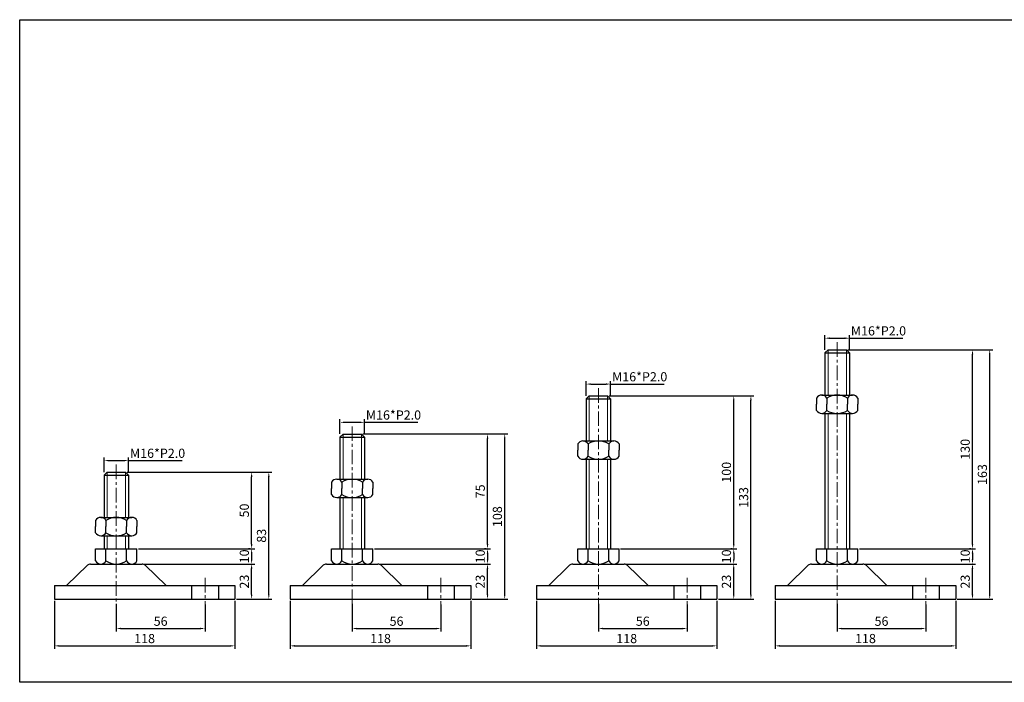
# Model space of a CAD drawing. Units: millimetres. Extents: x 4934 to 6420, y -3667 to -3234.
# Drawn here: x 4934 to 5578, y -3667 to -3234 of the extents above; entities that cross this region are included whole.
import ezdxf

# ---------------------------------------------------------------- set-up
doc = ezdxf.new("R2010")
doc.units = ezdxf.units.MM
doc.header["$LTSCALE"] = 0.5
doc.header["$PDMODE"] = 3
doc.linetypes.add('CENTERX2', pattern=[101.6, 63.5, -12.7, 12.7, -12.7])
for name, color, linetype, lineweight in [('외형선', 3, 'Continuous', 30), ('중심선', 1, 'CENTERX2', 15), ('치수선', 1, 'Continuous', 15)]:
    doc.layers.add(name, color=color, linetype=linetype, lineweight=lineweight)
doc.styles.get("Standard").update_dxf_attribs({"font": 'isocp.shx', "bigfont": 'whgtxt.shx'})
doc.dimstyles.new('김형준', dxfattribs={"dimtxt": 6, "dimasz": 3, "dimexe": 2, "dimexo": 1, "dimgap": 1, "dimtad": 1, "dimdsep": 46, "dimtxsty": 'Standard', "dimcen": 0, "dimclrd": 1, "dimclre": 1, "dimclrt": 2, "dimadec": 0, "dimazin": 0, "dimtfac": 1, "dimtmove": 0, "dimatfit": 3, "dimfxl": 0, "dimarcsym": 0})

# ---------------------------------------------------------------- blocks, each defined once
blk = doc.blocks.new('*D79')
at = {"layer": 'Defpoints', "color": 0}
for p in [(5476.75, -3442.49), (5460.75, -3451.12), (5476.75, -3451.12)]:
    blk.add_point(p, dxfattribs=at)
at = {"layer": '치수선', "color": 1, "lineweight": -2}
for p, q in [((5460.75, -3450.12), (5460.75, -3440.49)), ((5463.75, -3442.49), (5473.75, -3442.49)), ((5476.75, -3450.12), (5476.75, -3440.49)), ((5476.75, -3442.49), (5511.75, -3442.49))]:
    blk.add_line(p, q, dxfattribs=at)
at = {"layer": '치수선', "color": 1}
for points in [[(5463.75, -3441.99), (5463.75, -3442.99), (5460.75, -3442.49)], [(5473.75, -3441.99), (5473.75, -3442.99), (5476.75, -3442.49)]]:
    blk.add_solid(points, dxfattribs=at)
at = {"layer": '치수선', "color": 2, "insert": (5495.75, -3438.49), "char_height": 6, "attachment_point": 5}
blk.add_mtext('M16*P2.0', dxfattribs=at)
blk = doc.blocks.new('*D179')
at = {"layer": 'Defpoints', "color": 0}
for p in [(5485.57, -3590.12), (5557.24, -3590.12), (5546.25, -3613.12)]:
    blk.add_point(p, dxfattribs=at)
at = {"layer": '치수선', "color": 1, "lineweight": -2}
for p, q in [((5486.57, -3590.12), (5559.24, -3590.12)), ((5557.24, -3610.12), (5557.24, -3593.12)), ((5547.25, -3613.12), (5559.24, -3613.12))]:
    blk.add_line(p, q, dxfattribs=at)
at = {"layer": '치수선', "color": 1}
for points in [[(5556.74, -3593.12), (5557.74, -3593.12), (5557.24, -3590.12)], [(5556.74, -3610.12), (5557.74, -3610.12), (5557.24, -3613.12)]]:
    blk.add_solid(points, dxfattribs=at)
at = {"layer": '치수선', "color": 2, "insert": (5553.24, -3601.62), "char_height": 6, "attachment_point": 5, "rotation": 90}
blk.add_mtext('23', dxfattribs=at)
blk = doc.blocks.new('*D180')
at = {"layer": 'Defpoints', "color": 0}
for p in [(5482.25, -3580.12), (5485.57, -3590.12), (5557.24, -3590.12)]:
    blk.add_point(p, dxfattribs=at)
at = {"layer": '치수선', "color": 1, "lineweight": -2}
for p, q in [((5483.25, -3580.12), (5559.24, -3580.12)), ((5557.24, -3583.12), (5557.24, -3587.12)), ((5486.57, -3590.12), (5559.24, -3590.12))]:
    blk.add_line(p, q, dxfattribs=at)
at = {"layer": '치수선', "color": 1}
for points in [[(5556.74, -3583.12), (5557.74, -3583.12), (5557.24, -3580.12)], [(5556.74, -3587.12), (5557.74, -3587.12), (5557.24, -3590.12)]]:
    blk.add_solid(points, dxfattribs=at)
at = {"layer": '치수선', "color": 2, "insert": (5553.24, -3585.12), "char_height": 6, "attachment_point": 5, "rotation": 90}
blk.add_mtext('10', dxfattribs=at)
blk = doc.blocks.new('*D181')
at = {"layer": 'Defpoints', "color": 0}
for p in [(5474.75, -3450.12), (5557.24, -3450.12), (5557.24, -3580.12)]:
    blk.add_point(p, dxfattribs=at)
at = {"layer": '치수선', "color": 1, "lineweight": -2}
for p, q in [((5475.75, -3450.12), (5559.24, -3450.12)), ((5557.24, -3577.12), (5557.24, -3453.12)), ((5556.24, -3580.12), (5555.24, -3580.12))]:
    blk.add_line(p, q, dxfattribs=at)
at = {"layer": '치수선', "color": 1}
for points in [[(5556.74, -3453.12), (5557.74, -3453.12), (5557.24, -3450.12)], [(5556.74, -3577.12), (5557.74, -3577.12), (5557.24, -3580.12)]]:
    blk.add_solid(points, dxfattribs=at)
at = {"layer": '치수선', "color": 2, "insert": (5553.24, -3515.12), "char_height": 6, "attachment_point": 5, "rotation": 90}
blk.add_mtext('130', dxfattribs=at)
blk = doc.blocks.new('*D80')
at = {"layer": 'Defpoints', "color": 0}
for p in [(5474.75, -3450.12), (5568.47, -3450.12), (5546.25, -3613.12)]:
    blk.add_point(p, dxfattribs=at)
at = {"layer": '치수선', "color": 1, "lineweight": -2}
for p, q in [((5475.75, -3450.12), (5570.47, -3450.12)), ((5568.47, -3610.12), (5568.47, -3453.12)), ((5547.25, -3613.12), (5570.47, -3613.12))]:
    blk.add_line(p, q, dxfattribs=at)
at = {"layer": '치수선', "color": 1}
for points in [[(5567.97, -3453.12), (5568.97, -3453.12), (5568.47, -3450.12)], [(5567.97, -3610.12), (5568.97, -3610.12), (5568.47, -3613.12)]]:
    blk.add_solid(points, dxfattribs=at)
at = {"layer": '치수선', "color": 2, "insert": (5564.47, -3531.62), "char_height": 6, "attachment_point": 5, "rotation": 90}
blk.add_mtext('163', dxfattribs=at)
blk = doc.blocks.new('*D81')
at = {"layer": 'Defpoints', "color": 0}
for p in [(5320.61, -3472.49), (5304.61, -3481.12), (5320.61, -3481.12)]:
    blk.add_point(p, dxfattribs=at)
at = {"layer": '치수선', "color": 1, "lineweight": -2}
for p, q in [((5304.61, -3480.12), (5304.61, -3470.49)), ((5307.61, -3472.49), (5317.61, -3472.49)), ((5320.61, -3480.12), (5320.61, -3470.49)), ((5320.61, -3472.49), (5355.62, -3472.49))]:
    blk.add_line(p, q, dxfattribs=at)
at = {"layer": '치수선', "color": 1}
for points in [[(5307.61, -3471.99), (5307.61, -3472.99), (5304.61, -3472.49)], [(5317.61, -3471.99), (5317.61, -3472.99), (5320.61, -3472.49)]]:
    blk.add_solid(points, dxfattribs=at)
at = {"layer": '치수선', "color": 2, "insert": (5339.61, -3468.49), "char_height": 6, "attachment_point": 5}
blk.add_mtext('M16*P2.0', dxfattribs=at)
blk = doc.blocks.new('*D182')
at = {"layer": 'Defpoints', "color": 0}
for p in [(5329.43, -3590.12), (5401.11, -3590.12), (5390.11, -3613.12)]:
    blk.add_point(p, dxfattribs=at)
at = {"layer": '치수선', "color": 1, "lineweight": -2}
for p, q in [((5330.43, -3590.12), (5403.11, -3590.12)), ((5401.11, -3610.12), (5401.11, -3593.12)), ((5391.11, -3613.12), (5403.11, -3613.12))]:
    blk.add_line(p, q, dxfattribs=at)
at = {"layer": '치수선', "color": 1}
for points in [[(5400.61, -3593.12), (5401.61, -3593.12), (5401.11, -3590.12)], [(5400.61, -3610.12), (5401.61, -3610.12), (5401.11, -3613.12)]]:
    blk.add_solid(points, dxfattribs=at)
at = {"layer": '치수선', "color": 2, "insert": (5397.11, -3601.62), "char_height": 6, "attachment_point": 5, "rotation": 90}
blk.add_mtext('23', dxfattribs=at)
blk = doc.blocks.new('*D183')
at = {"layer": 'Defpoints', "color": 0}
for p in [(5326.11, -3580.12), (5329.43, -3590.12), (5401.11, -3590.12)]:
    blk.add_point(p, dxfattribs=at)
at = {"layer": '치수선', "color": 1, "lineweight": -2}
for p, q in [((5327.11, -3580.12), (5403.11, -3580.12)), ((5401.11, -3583.12), (5401.11, -3587.12)), ((5330.43, -3590.12), (5403.11, -3590.12))]:
    blk.add_line(p, q, dxfattribs=at)
at = {"layer": '치수선', "color": 1}
for points in [[(5400.61, -3583.12), (5401.61, -3583.12), (5401.11, -3580.12)], [(5400.61, -3587.12), (5401.61, -3587.12), (5401.11, -3590.12)]]:
    blk.add_solid(points, dxfattribs=at)
at = {"layer": '치수선', "color": 2, "insert": (5397.11, -3585.12), "char_height": 6, "attachment_point": 5, "rotation": 90}
blk.add_mtext('10', dxfattribs=at)
blk = doc.blocks.new('*D184')
at = {"layer": 'Defpoints', "color": 0}
for p in [(5318.61, -3480.12), (5401.11, -3480.12), (5401.11, -3580.12)]:
    blk.add_point(p, dxfattribs=at)
at = {"layer": '치수선', "color": 1, "lineweight": -2}
for p, q in [((5319.61, -3480.12), (5403.11, -3480.12)), ((5401.11, -3577.12), (5401.11, -3483.12)), ((5400.11, -3580.12), (5399.11, -3580.12))]:
    blk.add_line(p, q, dxfattribs=at)
at = {"layer": '치수선', "color": 1}
for points in [[(5400.61, -3483.12), (5401.61, -3483.12), (5401.11, -3480.12)], [(5400.61, -3577.12), (5401.61, -3577.12), (5401.11, -3580.12)]]:
    blk.add_solid(points, dxfattribs=at)
at = {"layer": '치수선', "color": 2, "insert": (5397.11, -3530.12), "char_height": 6, "attachment_point": 5, "rotation": 90}
blk.add_mtext('100', dxfattribs=at)
blk = doc.blocks.new('*D82')
at = {"layer": 'Defpoints', "color": 0}
for p in [(5318.61, -3480.12), (5412.33, -3480.12), (5390.11, -3613.12)]:
    blk.add_point(p, dxfattribs=at)
at = {"layer": '치수선', "color": 1, "lineweight": -2}
for p, q in [((5319.61, -3480.12), (5414.33, -3480.12)), ((5412.33, -3610.12), (5412.33, -3483.12)), ((5391.11, -3613.12), (5414.33, -3613.12))]:
    blk.add_line(p, q, dxfattribs=at)
at = {"layer": '치수선', "color": 1}
for points in [[(5411.83, -3483.12), (5412.83, -3483.12), (5412.33, -3480.12)], [(5411.83, -3610.12), (5412.83, -3610.12), (5412.33, -3613.12)]]:
    blk.add_solid(points, dxfattribs=at)
at = {"layer": '치수선', "color": 2, "insert": (5408.33, -3546.62), "char_height": 6, "attachment_point": 5, "rotation": 90}
blk.add_mtext('133', dxfattribs=at)
blk = doc.blocks.new('*D83')
at = {"layer": 'Defpoints', "color": 0}
for p in [(5159.62, -3497.49), (5143.62, -3506.12), (5159.62, -3506.12)]:
    blk.add_point(p, dxfattribs=at)
at = {"layer": '치수선', "color": 1, "lineweight": -2}
for p, q in [((5143.62, -3505.12), (5143.62, -3495.49)), ((5159.62, -3505.12), (5159.62, -3495.49)), ((5146.62, -3497.49), (5156.62, -3497.49)), ((5159.62, -3497.49), (5194.62, -3497.49))]:
    blk.add_line(p, q, dxfattribs=at)
at = {"layer": '치수선', "color": 1}
for points in [[(5146.62, -3496.99), (5146.62, -3497.99), (5143.62, -3497.49)], [(5156.62, -3496.99), (5156.62, -3497.99), (5159.62, -3497.49)]]:
    blk.add_solid(points, dxfattribs=at)
at = {"layer": '치수선', "color": 2, "insert": (5178.62, -3493.49), "char_height": 6, "attachment_point": 5}
blk.add_mtext('M16*P2.0', dxfattribs=at)
blk = doc.blocks.new('*D185')
at = {"layer": 'Defpoints', "color": 0}
for p in [(5168.44, -3590.12), (5240.11, -3590.12), (5229.12, -3613.12)]:
    blk.add_point(p, dxfattribs=at)
at = {"layer": '치수선', "color": 1, "lineweight": -2}
for p, q in [((5169.44, -3590.12), (5242.11, -3590.12)), ((5240.11, -3610.12), (5240.11, -3593.12)), ((5230.12, -3613.12), (5242.11, -3613.12))]:
    blk.add_line(p, q, dxfattribs=at)
at = {"layer": '치수선', "color": 1}
for points in [[(5239.61, -3593.12), (5240.61, -3593.12), (5240.11, -3590.12)], [(5239.61, -3610.12), (5240.61, -3610.12), (5240.11, -3613.12)]]:
    blk.add_solid(points, dxfattribs=at)
at = {"layer": '치수선', "color": 2, "insert": (5236.11, -3601.62), "char_height": 6, "attachment_point": 5, "rotation": 90}
blk.add_mtext('23', dxfattribs=at)
blk = doc.blocks.new('*D186')
at = {"layer": 'Defpoints', "color": 0}
for p in [(5165.12, -3580.12), (5168.44, -3590.12), (5240.11, -3590.12)]:
    blk.add_point(p, dxfattribs=at)
at = {"layer": '치수선', "color": 1, "lineweight": -2}
for p, q in [((5166.12, -3580.12), (5242.11, -3580.12)), ((5240.11, -3583.12), (5240.11, -3587.12)), ((5169.44, -3590.12), (5242.11, -3590.12))]:
    blk.add_line(p, q, dxfattribs=at)
at = {"layer": '치수선', "color": 1}
for points in [[(5239.61, -3583.12), (5240.61, -3583.12), (5240.11, -3580.12)], [(5239.61, -3587.12), (5240.61, -3587.12), (5240.11, -3590.12)]]:
    blk.add_solid(points, dxfattribs=at)
at = {"layer": '치수선', "color": 2, "insert": (5236.11, -3585.12), "char_height": 6, "attachment_point": 5, "rotation": 90}
blk.add_mtext('10', dxfattribs=at)
blk = doc.blocks.new('*D187')
at = {"layer": 'Defpoints', "color": 0}
for p in [(5157.62, -3505.12), (5240.11, -3505.12), (5240.11, -3580.12)]:
    blk.add_point(p, dxfattribs=at)
at = {"layer": '치수선', "color": 1, "lineweight": -2}
for p, q in [((5158.62, -3505.12), (5242.11, -3505.12)), ((5240.11, -3577.12), (5240.11, -3508.12)), ((5239.11, -3580.12), (5238.11, -3580.12))]:
    blk.add_line(p, q, dxfattribs=at)
at = {"layer": '치수선', "color": 1}
for points in [[(5239.61, -3508.12), (5240.61, -3508.12), (5240.11, -3505.12)], [(5239.61, -3577.12), (5240.61, -3577.12), (5240.11, -3580.12)]]:
    blk.add_solid(points, dxfattribs=at)
at = {"layer": '치수선', "color": 2, "insert": (5236.11, -3542.62), "char_height": 6, "attachment_point": 5, "rotation": 90}
blk.add_mtext('75', dxfattribs=at)
blk = doc.blocks.new('*D84')
at = {"layer": 'Defpoints', "color": 0}
for p in [(5157.62, -3505.12), (5251.34, -3505.12), (5229.12, -3613.12)]:
    blk.add_point(p, dxfattribs=at)
at = {"layer": '치수선', "color": 1, "lineweight": -2}
for p, q in [((5158.62, -3505.12), (5253.34, -3505.12)), ((5251.34, -3610.12), (5251.34, -3508.12)), ((5230.12, -3613.12), (5253.34, -3613.12))]:
    blk.add_line(p, q, dxfattribs=at)
at = {"layer": '치수선', "color": 1}
for points in [[(5250.84, -3508.12), (5251.84, -3508.12), (5251.34, -3505.12)], [(5250.84, -3610.12), (5251.84, -3610.12), (5251.34, -3613.12)]]:
    blk.add_solid(points, dxfattribs=at)
at = {"layer": '치수선', "color": 2, "insert": (5247.34, -3559.12), "char_height": 6, "attachment_point": 5, "rotation": 90}
blk.add_mtext('108', dxfattribs=at)
blk = doc.blocks.new('*D85')
at = {"layer": 'Defpoints', "color": 0}
for p in [(5005.36, -3522.49), (4989.36, -3531.12), (5005.36, -3531.12)]:
    blk.add_point(p, dxfattribs=at)
at = {"layer": '치수선', "color": 1, "lineweight": -2}
for p, q in [((4989.36, -3530.12), (4989.36, -3520.49)), ((5005.36, -3530.12), (5005.36, -3520.49)), ((4992.36, -3522.49), (5002.36, -3522.49)), ((5005.36, -3522.49), (5040.36, -3522.49))]:
    blk.add_line(p, q, dxfattribs=at)
at = {"layer": '치수선', "color": 1}
for points in [[(4992.36, -3521.99), (4992.36, -3522.99), (4989.36, -3522.49)], [(5002.36, -3521.99), (5002.36, -3522.99), (5005.36, -3522.49)]]:
    blk.add_solid(points, dxfattribs=at)
at = {"layer": '치수선', "color": 2, "insert": (5024.36, -3518.49), "char_height": 6, "attachment_point": 5}
blk.add_mtext('M16*P2.0', dxfattribs=at)
blk = doc.blocks.new('*D188')
at = {"layer": 'Defpoints', "color": 0}
for p in [(5014.18, -3590.12), (5085.85, -3590.12), (5074.86, -3613.12)]:
    blk.add_point(p, dxfattribs=at)
at = {"layer": '치수선', "color": 1, "lineweight": -2}
for p, q in [((5015.18, -3590.12), (5087.85, -3590.12)), ((5085.85, -3610.12), (5085.85, -3593.12)), ((5075.86, -3613.12), (5087.85, -3613.12))]:
    blk.add_line(p, q, dxfattribs=at)
at = {"layer": '치수선', "color": 1}
for points in [[(5085.35, -3593.12), (5086.35, -3593.12), (5085.85, -3590.12)], [(5085.35, -3610.12), (5086.35, -3610.12), (5085.85, -3613.12)]]:
    blk.add_solid(points, dxfattribs=at)
at = {"layer": '치수선', "color": 2, "insert": (5081.85, -3601.62), "char_height": 6, "attachment_point": 5, "rotation": 90}
blk.add_mtext('23', dxfattribs=at)
blk = doc.blocks.new('*D189')
at = {"layer": 'Defpoints', "color": 0}
for p in [(5010.86, -3580.12), (5014.18, -3590.12), (5085.85, -3590.12)]:
    blk.add_point(p, dxfattribs=at)
at = {"layer": '치수선', "color": 1, "lineweight": -2}
for p, q in [((5011.86, -3580.12), (5087.85, -3580.12)), ((5085.85, -3583.12), (5085.85, -3587.12)), ((5015.18, -3590.12), (5087.85, -3590.12))]:
    blk.add_line(p, q, dxfattribs=at)
at = {"layer": '치수선', "color": 1}
for points in [[(5085.35, -3583.12), (5086.35, -3583.12), (5085.85, -3580.12)], [(5085.35, -3587.12), (5086.35, -3587.12), (5085.85, -3590.12)]]:
    blk.add_solid(points, dxfattribs=at)
at = {"layer": '치수선', "color": 2, "insert": (5081.85, -3585.12), "char_height": 6, "attachment_point": 5, "rotation": 90}
blk.add_mtext('10', dxfattribs=at)
blk = doc.blocks.new('*D190')
at = {"layer": 'Defpoints', "color": 0}
for p in [(5003.36, -3530.12), (5085.85, -3530.12), (5085.85, -3580.12)]:
    blk.add_point(p, dxfattribs=at)
at = {"layer": '치수선', "color": 1, "lineweight": -2}
for p, q in [((5004.36, -3530.12), (5087.85, -3530.12)), ((5085.85, -3577.12), (5085.85, -3533.12)), ((5084.85, -3580.12), (5083.85, -3580.12))]:
    blk.add_line(p, q, dxfattribs=at)
at = {"layer": '치수선', "color": 1}
for points in [[(5085.35, -3533.12), (5086.35, -3533.12), (5085.85, -3530.12)], [(5085.35, -3577.12), (5086.35, -3577.12), (5085.85, -3580.12)]]:
    blk.add_solid(points, dxfattribs=at)
at = {"layer": '치수선', "color": 2, "insert": (5081.85, -3555.12), "char_height": 6, "attachment_point": 5, "rotation": 90}
blk.add_mtext('50', dxfattribs=at)
blk = doc.blocks.new('*D86')
at = {"layer": 'Defpoints', "color": 0}
for p in [(5003.36, -3530.12), (5097.08, -3530.12), (5074.86, -3613.12)]:
    blk.add_point(p, dxfattribs=at)
at = {"layer": '치수선', "color": 1, "lineweight": -2}
for p, q in [((5004.36, -3530.12), (5099.08, -3530.12)), ((5097.08, -3610.12), (5097.08, -3533.12)), ((5075.86, -3613.12), (5099.08, -3613.12))]:
    blk.add_line(p, q, dxfattribs=at)
at = {"layer": '치수선', "color": 1}
for points in [[(5096.58, -3533.12), (5097.58, -3533.12), (5097.08, -3530.12)], [(5096.58, -3610.12), (5097.58, -3610.12), (5097.08, -3613.12)]]:
    blk.add_solid(points, dxfattribs=at)
at = {"layer": '치수선', "color": 2, "insert": (5093.08, -3571.62), "char_height": 6, "attachment_point": 5, "rotation": 90}
blk.add_mtext('83', dxfattribs=at)
blk = doc.blocks.new('*D218')
at = {"layer": 'Defpoints', "color": 0}
for p in [(4997.36, -3615.12), (5055.36, -3615.62), (5055.36, -3632.27)]:
    blk.add_point(p, dxfattribs=at)
at = {"layer": '치수선', "color": 1, "lineweight": -2}
for p, q in [((4997.36, -3616.12), (4997.36, -3634.27)), ((5055.36, -3616.62), (5055.36, -3634.27)), ((5000.36, -3632.27), (5052.36, -3632.27))]:
    blk.add_line(p, q, dxfattribs=at)
at = {"layer": '치수선', "color": 1}
for points in [[(5000.36, -3631.77), (5000.36, -3632.77), (4997.36, -3632.27)], [(5052.36, -3631.77), (5052.36, -3632.77), (5055.36, -3632.27)]]:
    blk.add_solid(points, dxfattribs=at)
at = {"layer": '치수선', "color": 2, "insert": (5026.36, -3628.27), "char_height": 6, "attachment_point": 5}
blk.add_mtext('56', dxfattribs=at)
blk = doc.blocks.new('*D219')
at = {"layer": 'Defpoints', "color": 0}
for p in [(4956.86, -3613.12), (5074.86, -3613.12), (5074.86, -3643.61)]:
    blk.add_point(p, dxfattribs=at)
at = {"layer": '치수선', "color": 1, "lineweight": -2}
for p, q in [((4956.86, -3614.12), (4956.86, -3645.61)), ((5074.86, -3614.12), (5074.86, -3645.61)), ((4959.86, -3643.61), (5071.86, -3643.61))]:
    blk.add_line(p, q, dxfattribs=at)
at = {"layer": '치수선', "color": 1}
for points in [[(4959.86, -3643.11), (4959.86, -3644.11), (4956.86, -3643.61)], [(5071.86, -3643.11), (5071.86, -3644.11), (5074.86, -3643.61)]]:
    blk.add_solid(points, dxfattribs=at)
at = {"layer": '치수선', "color": 2, "insert": (5015.86, -3639.61), "char_height": 6, "attachment_point": 5}
blk.add_mtext('118', dxfattribs=at)
blk = doc.blocks.new('*D220')
at = {"layer": 'Defpoints', "color": 0}
for p in [(5151.62, -3615.12), (5209.62, -3615.62), (5209.62, -3632.27)]:
    blk.add_point(p, dxfattribs=at)
at = {"layer": '치수선', "color": 1, "lineweight": -2}
for p, q in [((5151.62, -3616.12), (5151.62, -3634.27)), ((5209.62, -3616.62), (5209.62, -3634.27)), ((5154.62, -3632.27), (5206.62, -3632.27))]:
    blk.add_line(p, q, dxfattribs=at)
at = {"layer": '치수선', "color": 1}
for points in [[(5154.62, -3631.77), (5154.62, -3632.77), (5151.62, -3632.27)], [(5206.62, -3631.77), (5206.62, -3632.77), (5209.62, -3632.27)]]:
    blk.add_solid(points, dxfattribs=at)
at = {"layer": '치수선', "color": 2, "insert": (5180.62, -3628.27), "char_height": 6, "attachment_point": 5}
blk.add_mtext('56', dxfattribs=at)
blk = doc.blocks.new('*D221')
at = {"layer": 'Defpoints', "color": 0}
for p in [(5111.12, -3613.12), (5229.12, -3613.12), (5229.12, -3643.61)]:
    blk.add_point(p, dxfattribs=at)
at = {"layer": '치수선', "color": 1, "lineweight": -2}
for p, q in [((5111.12, -3614.12), (5111.12, -3645.61)), ((5229.12, -3614.12), (5229.12, -3645.61)), ((5114.12, -3643.61), (5226.12, -3643.61))]:
    blk.add_line(p, q, dxfattribs=at)
at = {"layer": '치수선', "color": 1}
for points in [[(5114.12, -3643.11), (5114.12, -3644.11), (5111.12, -3643.61)], [(5226.12, -3643.11), (5226.12, -3644.11), (5229.12, -3643.61)]]:
    blk.add_solid(points, dxfattribs=at)
at = {"layer": '치수선', "color": 2, "insert": (5170.12, -3639.61), "char_height": 6, "attachment_point": 5}
blk.add_mtext('118', dxfattribs=at)
blk = doc.blocks.new('*D222')
at = {"layer": 'Defpoints', "color": 0}
for p in [(5312.61, -3615.12), (5370.61, -3615.62), (5370.61, -3632.27)]:
    blk.add_point(p, dxfattribs=at)
at = {"layer": '치수선', "color": 1, "lineweight": -2}
for p, q in [((5312.61, -3616.12), (5312.61, -3634.27)), ((5370.61, -3616.62), (5370.61, -3634.27)), ((5315.61, -3632.27), (5367.61, -3632.27))]:
    blk.add_line(p, q, dxfattribs=at)
at = {"layer": '치수선', "color": 1}
for points in [[(5315.61, -3631.77), (5315.61, -3632.77), (5312.61, -3632.27)], [(5367.61, -3631.77), (5367.61, -3632.77), (5370.61, -3632.27)]]:
    blk.add_solid(points, dxfattribs=at)
at = {"layer": '치수선', "color": 2, "insert": (5341.61, -3628.27), "char_height": 6, "attachment_point": 5}
blk.add_mtext('56', dxfattribs=at)
blk = doc.blocks.new('*D223')
at = {"layer": 'Defpoints', "color": 0}
for p in [(5272.11, -3613.12), (5390.11, -3613.12), (5390.11, -3643.61)]:
    blk.add_point(p, dxfattribs=at)
at = {"layer": '치수선', "color": 1, "lineweight": -2}
for p, q in [((5272.11, -3614.12), (5272.11, -3645.61)), ((5390.11, -3614.12), (5390.11, -3645.61)), ((5275.11, -3643.61), (5387.11, -3643.61))]:
    blk.add_line(p, q, dxfattribs=at)
at = {"layer": '치수선', "color": 1}
for points in [[(5275.11, -3643.11), (5275.11, -3644.11), (5272.11, -3643.61)], [(5387.11, -3643.11), (5387.11, -3644.11), (5390.11, -3643.61)]]:
    blk.add_solid(points, dxfattribs=at)
at = {"layer": '치수선', "color": 2, "insert": (5331.11, -3639.61), "char_height": 6, "attachment_point": 5}
blk.add_mtext('118', dxfattribs=at)
blk = doc.blocks.new('*D224')
at = {"layer": 'Defpoints', "color": 0}
for p in [(5468.75, -3615.12), (5526.75, -3615.62), (5526.75, -3632.27)]:
    blk.add_point(p, dxfattribs=at)
at = {"layer": '치수선', "color": 1, "lineweight": -2}
for p, q in [((5468.75, -3616.12), (5468.75, -3634.27)), ((5526.75, -3616.62), (5526.75, -3634.27)), ((5471.75, -3632.27), (5523.75, -3632.27))]:
    blk.add_line(p, q, dxfattribs=at)
at = {"layer": '치수선', "color": 1}
for points in [[(5471.75, -3631.77), (5471.75, -3632.77), (5468.75, -3632.27)], [(5523.75, -3631.77), (5523.75, -3632.77), (5526.75, -3632.27)]]:
    blk.add_solid(points, dxfattribs=at)
at = {"layer": '치수선', "color": 2, "insert": (5497.75, -3628.27), "char_height": 6, "attachment_point": 5}
blk.add_mtext('56', dxfattribs=at)
blk = doc.blocks.new('*D225')
at = {"layer": 'Defpoints', "color": 0}
for p in [(5428.25, -3613.12), (5546.25, -3613.12), (5546.25, -3643.61)]:
    blk.add_point(p, dxfattribs=at)
at = {"layer": '치수선', "color": 1, "lineweight": -2}
for p, q in [((5428.25, -3614.12), (5428.25, -3645.61)), ((5546.25, -3614.12), (5546.25, -3645.61)), ((5431.25, -3643.61), (5543.25, -3643.61))]:
    blk.add_line(p, q, dxfattribs=at)
at = {"layer": '치수선', "color": 1}
for points in [[(5431.25, -3643.11), (5431.25, -3644.11), (5428.25, -3643.61)], [(5543.25, -3643.11), (5543.25, -3644.11), (5546.25, -3643.61)]]:
    blk.add_solid(points, dxfattribs=at)
at = {"layer": '치수선', "color": 2, "insert": (5487.25, -3639.61), "char_height": 6, "attachment_point": 5}
blk.add_mtext('118', dxfattribs=at)

msp = doc.modelspace()

# ---------------------------------------------------------------- linework, layer by layer
at = {"layer": '외형선'}
for p, q in [((5462.749, -3450.123), (5460.749, -3452.123)), ((5462.749, -3450.123), (5474.749, -3450.123)), ((5474.749, -3450.123), (5476.749, -3452.123)), ((5460.749, -3452.123), (5460.749, -3479.651)), ((5460.749, -3452.123), (5476.749, -3452.123)), ((5476.749, -3452.123), (5476.749, -3479.651)), ((5306.612, -3480.123), (5304.612, -3482.123)), ((5304.612, -3482.123), (5304.612, -3509.651)), ((5304.612, -3482.123), (5320.612, -3482.123)), ((5306.612, -3480.123), (5318.612, -3480.123)), ((5318.612, -3480.123), (5320.612, -3482.123)), ((5320.612, -3482.123), (5320.612, -3509.651)), ((5455.249, -3481.651), (5455.249, -3485.651)), ((5458.624, -3479.651), (5478.874, -3479.651)), ((5461.999, -3481.651), (5461.999, -3485.651)), ((5475.499, -3481.651), (5475.499, -3485.651)), ((5482.249, -3481.651), (5482.249, -3485.651)), ((5455.249, -3489.651), (5455.249, -3485.651)), ((5461.999, -3489.651), (5461.999, -3485.651)), ((5475.499, -3489.651), (5475.499, -3485.651)), ((5482.249, -3489.651), (5482.249, -3485.651)), ((5458.624, -3491.651), (5478.874, -3491.651)), ((5460.749, -3491.651), (5460.749, -3580.123)), ((5476.749, -3491.651), (5476.749, -3580.123)), ((5145.616, -3505.123), (5143.616, -3507.123)), ((5143.616, -3507.123), (5143.616, -3534.651)), ((5143.616, -3507.123), (5159.616, -3507.123)), ((5145.616, -3505.123), (5157.616, -3505.123)), ((5157.616, -3505.123), (5159.616, -3507.123)), ((5159.616, -3507.123), (5159.616, -3534.651)), ((5299.112, -3511.651), (5299.112, -3515.651)), ((5302.487, -3509.651), (5322.737, -3509.651)), ((5305.862, -3511.651), (5305.862, -3515.651)), ((5319.362, -3511.651), (5319.362, -3515.651)), ((5326.112, -3511.651), (5326.112, -3515.651)), ((5299.112, -3519.651), (5299.112, -3515.651)), ((5302.487, -3521.651), (5322.737, -3521.651)), ((5304.612, -3521.651), (5304.612, -3580.123)), ((5305.862, -3519.651), (5305.862, -3515.651)), ((5319.362, -3519.651), (5319.362, -3515.651)), ((5320.612, -3521.651), (5320.612, -3580.123)), ((5326.112, -3519.651), (5326.112, -3515.651)), ((4991.359, -3530.123), (4989.359, -3532.123)), ((4989.359, -3532.123), (4989.359, -3559.651)), ((4989.359, -3532.123), (5005.359, -3532.123)), ((4991.359, -3530.123), (5003.359, -3530.123)), ((5003.359, -3530.123), (5005.359, -3532.123)), ((5005.359, -3532.123), (5005.359, -3559.651)), ((5141.491, -3534.651), (5161.741, -3534.651)), ((5138.116, -3536.651), (5138.116, -3540.651)), ((5138.116, -3544.651), (5138.116, -3540.651)), ((5144.866, -3536.651), (5144.866, -3540.651)), ((5144.866, -3544.651), (5144.866, -3540.651)), ((5158.366, -3536.651), (5158.366, -3540.651)), ((5158.366, -3544.651), (5158.366, -3540.651)), ((5165.116, -3536.651), (5165.116, -3540.651)), ((5165.116, -3544.651), (5165.116, -3540.651)), ((5141.491, -3546.651), (5161.741, -3546.651)), ((5143.616, -3546.651), (5143.616, -3580.123)), ((5159.616, -3546.651), (5159.616, -3580.123)), ((4987.234, -3559.651), (5007.484, -3559.651)), ((4983.859, -3561.651), (4983.859, -3565.651)), ((4983.859, -3569.651), (4983.859, -3565.651)), ((4990.609, -3561.651), (4990.609, -3565.651)), ((4990.609, -3569.651), (4990.609, -3565.651)), ((5004.109, -3561.651), (5004.109, -3565.651)), ((5004.109, -3569.651), (5004.109, -3565.651)), ((5010.859, -3561.651), (5010.859, -3565.651)), ((5010.859, -3569.651), (5010.859, -3565.651)), ((4987.234, -3571.651), (5007.484, -3571.651)), ((4989.359, -3571.651), (4989.359, -3580.123)), ((5005.359, -3571.651), (5005.359, -3580.123)), ((4983.859, -3588.123), (4983.859, -3580.123)), ((4983.859, -3580.123), (5010.859, -3580.123)), ((4990.609, -3588.123), (4990.609, -3580.123)), ((5004.109, -3588.123), (5004.109, -3580.123)), ((5010.859, -3588.123), (5010.859, -3580.123)), ((5138.116, -3588.123), (5138.116, -3580.123)), ((5138.116, -3580.123), (5165.116, -3580.123)), ((5144.866, -3588.123), (5144.866, -3580.123)), ((5158.366, -3588.123), (5158.366, -3580.123)), ((5165.116, -3588.123), (5165.116, -3580.123)), ((5299.112, -3588.123), (5299.112, -3580.123)), ((5299.112, -3580.123), (5326.112, -3580.123)), ((5305.862, -3588.123), (5305.862, -3580.123)), ((5319.362, -3588.123), (5319.362, -3580.123)), ((5326.112, -3588.123), (5326.112, -3580.123)), ((5455.249, -3588.123), (5455.249, -3580.123)), ((5455.249, -3580.123), (5482.249, -3580.123)), ((5461.999, -3588.123), (5461.999, -3580.123)), ((5475.499, -3588.123), (5475.499, -3580.123)), ((5482.249, -3588.123), (5482.249, -3580.123)), ((4978.454, -3590.967), (4964.859, -3604.123)), ((4980.54, -3590.123), (5014.179, -3590.123)), ((4987.234, -3590.123), (5007.484, -3590.123)), ((5016.265, -3590.967), (5029.859, -3604.123)), ((5132.711, -3590.967), (5119.116, -3604.123)), ((5134.797, -3590.123), (5168.436, -3590.123)), ((5141.491, -3590.123), (5161.741, -3590.123)), ((5170.522, -3590.967), (5184.116, -3604.123)), ((5293.706, -3590.967), (5280.112, -3604.123)), ((5295.792, -3590.123), (5329.431, -3590.123)), ((5302.487, -3590.123), (5322.737, -3590.123)), ((5331.517, -3590.967), (5345.112, -3604.123)), ((5449.844, -3590.967), (5436.249, -3604.123)), ((5451.93, -3590.123), (5485.569, -3590.123)), ((5458.624, -3590.123), (5478.874, -3590.123)), ((5487.655, -3590.967), (5501.249, -3604.123)), ((4959.359, -3604.123), (5071.359, -3604.123)), ((5046.609, -3604.123), (5046.609, -3607.123)), ((5064.109, -3604.123), (5064.109, -3607.123)), ((5113.616, -3604.123), (5225.616, -3604.123)), ((5200.866, -3604.123), (5200.866, -3607.123)), ((5218.366, -3604.123), (5218.366, -3607.123)), ((5274.612, -3604.123), (5386.612, -3604.123)), ((5361.862, -3604.123), (5361.862, -3607.123)), ((5379.362, -3604.123), (5379.362, -3607.123)), ((5430.749, -3604.123), (5542.749, -3604.123)), ((5517.999, -3604.123), (5517.999, -3607.123)), ((5535.499, -3604.123), (5535.499, -3607.123)), ((4959.359, -3613.123), (5071.359, -3613.123)), ((5113.616, -3613.123), (5225.616, -3613.123)), ((5274.612, -3613.123), (5386.612, -3613.123)), ((5430.749, -3613.123), (5542.749, -3613.123))]:
    msp.add_line(p, q, dxfattribs=at)
at = {"layer": '외형선', "linetype": 'Continuous', "ltscale": 0.3}
for p, q in [((4956.859, -3604.123), (5074.859, -3604.123)), ((5111.116, -3604.123), (5229.116, -3604.123)), ((5272.112, -3604.123), (5390.112, -3604.123)), ((5428.249, -3604.123), (5546.249, -3604.123)), ((4956.859, -3613.123), (5074.859, -3613.123)), ((5111.116, -3613.123), (5229.116, -3613.123)), ((5272.112, -3613.123), (5390.112, -3613.123)), ((5428.249, -3613.123), (5546.249, -3613.123))]:
    msp.add_line(p, q, dxfattribs=at)
at = {"layer": '외형선', "linetype": 'ByBlock', "ltscale": 0.3}
for p, q in [((4956.859, -3604.123), (4956.859, -3613.123)), ((5046.609, -3604.123), (5046.609, -3613.123)), ((5064.109, -3604.123), (5064.109, -3613.123)), ((5074.859, -3604.123), (5074.859, -3613.123)), ((5111.116, -3604.123), (5111.116, -3613.123)), ((5200.866, -3604.123), (5200.866, -3613.123)), ((5218.366, -3604.123), (5218.366, -3613.123)), ((5229.116, -3604.123), (5229.116, -3613.123)), ((5272.112, -3604.123), (5272.112, -3613.123)), ((5361.862, -3604.123), (5361.862, -3613.123)), ((5379.362, -3604.123), (5379.362, -3613.123)), ((5390.112, -3604.123), (5390.112, -3613.123)), ((5428.249, -3604.123), (5428.249, -3613.123)), ((5517.999, -3604.123), (5517.999, -3613.123)), ((5535.499, -3604.123), (5535.499, -3613.123)), ((5546.249, -3604.123), (5546.249, -3613.123))]:
    msp.add_line(p, q, dxfattribs=at)
at = {"layer": '외형선'}
msp.add_lwpolyline([(6420.246, -3667.43), (4934.182, -3667.43), (4934.182, -3234.3), (6420.246, -3234.3)], close=True, dxfattribs=at)
for centre, radius, start, end in [((5458.624, -3483.499), 3.848, 28.698664, 151.301336), ((5468.749, -3492.042), 12.391, 56.991277, 123.008723), ((5478.874, -3483.499), 3.848, 28.698664, 151.301336), ((5458.624, -3487.803), 3.848, 208.698664, 331.301336), ((5468.749, -3479.26), 12.391, 236.991277, 303.008723), ((5478.874, -3487.803), 3.848, 208.698664, 331.301336), ((5302.487, -3513.499), 3.848, 28.698664, 151.301336), ((5312.612, -3522.042), 12.391, 56.991277, 123.008723), ((5322.737, -3513.499), 3.848, 28.698664, 151.301336), ((5302.487, -3517.803), 3.848, 208.698664, 331.301336), ((5312.612, -3509.26), 12.391, 236.991277, 303.008723), ((5322.737, -3517.803), 3.848, 208.698664, 331.301336), ((5141.491, -3538.499), 3.848, 28.698664, 151.301336), ((5151.616, -3547.042), 12.391, 56.991277, 123.008723), ((5161.741, -3538.499), 3.848, 28.698664, 151.301336), ((5141.491, -3542.803), 3.848, 208.698664, 331.301336), ((5151.616, -3534.26), 12.391, 236.991277, 303.008723), ((5161.741, -3542.803), 3.848, 208.698664, 331.301336), ((4987.234, -3563.499), 3.848, 28.698664, 151.301336), ((4997.359, -3572.042), 12.391, 56.991277, 123.008723), ((5007.484, -3563.499), 3.848, 28.698664, 151.301336), ((4987.234, -3567.803), 3.848, 208.698664, 331.301336), ((4997.359, -3559.26), 12.391, 236.991277, 303.008723), ((5007.484, -3567.803), 3.848, 208.698664, 331.301336), ((4980.54, -3593.123), 3, 90, 134.060809), ((4987.234, -3586.275), 3.848, 208.698664, 331.301336), ((4997.359, -3577.732), 12.391, 236.991277, 303.008723), ((5007.484, -3586.275), 3.848, 208.698664, 331.301336), ((5014.179, -3593.123), 3, 45.939191, 90), ((5134.797, -3593.123), 3, 90, 134.060809), ((5141.491, -3586.275), 3.848, 208.698664, 331.301336), ((5151.616, -3577.732), 12.391, 236.991277, 303.008723), ((5161.741, -3586.275), 3.848, 208.698664, 331.301336), ((5168.436, -3593.123), 3, 45.939191, 90), ((5295.792, -3593.123), 3, 90, 134.060809), ((5302.487, -3586.275), 3.848, 208.698664, 331.301336), ((5312.612, -3577.732), 12.391, 236.991277, 303.008723), ((5322.737, -3586.275), 3.848, 208.698664, 331.301336), ((5329.431, -3593.123), 3, 45.939191, 90), ((5451.93, -3593.123), 3, 90, 134.060809), ((5458.624, -3586.275), 3.848, 208.698664, 331.301336), ((5468.749, -3577.732), 12.391, 236.991277, 303.008723), ((5478.874, -3586.275), 3.848, 208.698664, 331.301336), ((5485.569, -3593.123), 3, 45.939191, 90)]:
    msp.add_arc(centre, radius, start, end, dxfattribs=at)
at = {"layer": '중심선', "ltscale": 0.3}
for p, q in [((5468.749, -3445.123), (5468.749, -3618.123)), ((5312.612, -3475.123), (5312.612, -3618.123)), ((5151.616, -3500.123), (5151.616, -3618.123)), ((4997.359, -3525.123), (4997.359, -3618.123)), ((5055.359, -3599.123), (5055.359, -3618.123)), ((5209.616, -3599.123), (5209.616, -3618.123)), ((5370.612, -3599.123), (5370.612, -3618.123)), ((5526.749, -3599.123), (5526.749, -3618.123))]:
    msp.add_line(p, q, dxfattribs=at)
at = {"layer": '치수선'}
for p, q in [((5462.749, -3450.123), (5462.749, -3479.651)), ((5474.749, -3450.123), (5474.749, -3479.651)), ((5306.612, -3480.123), (5306.612, -3509.651)), ((5318.612, -3480.123), (5318.612, -3509.651)), ((5462.749, -3491.651), (5462.749, -3580.123)), ((5474.749, -3491.651), (5474.749, -3580.123)), ((5145.616, -3505.123), (5145.616, -3534.651)), ((5157.616, -3505.123), (5157.616, -3534.651)), ((5306.612, -3521.651), (5306.612, -3580.123)), ((5318.612, -3521.651), (5318.612, -3580.123)), ((4991.359, -3530.123), (4991.359, -3559.651)), ((5003.359, -3530.123), (5003.359, -3559.651)), ((5145.616, -3546.651), (5145.616, -3580.123)), ((5157.616, -3546.651), (5157.616, -3580.123)), ((4991.359, -3571.651), (4991.359, -3580.123)), ((5003.359, -3571.651), (5003.359, -3580.123))]:
    msp.add_line(p, q, dxfattribs=at)

# ---------------------------------------------------------------- dimensions: what is measured, and where the dimension line sits
for base, p1, p2, picture, middle in [((5476.749, -3442.491), (5460.749, -3451.123), (5476.749, -3451.123), '*D79', (5495.752, -3438.49)), ((5320.612, -3472.491), (5304.612, -3481.123), (5320.612, -3481.123), '*D81', (5339.614, -3468.49)), ((5159.616, -3497.491), (5143.616, -3506.123), (5159.616, -3506.123), '*D83', (5178.619, -3493.49)), ((5005.359, -3522.491), (4989.359, -3531.123), (5005.359, -3531.123), '*D85', (5024.362, -3518.49))]:
    dim = msp.add_linear_dim(base=base, p1=p1, p2=p2, text='M<>*P2.0', dimstyle='김형준', dxfattribs=at)
    dim.commit()
    dim.dimension.update_dxf_attribs({"geometry": picture, "text_midpoint": middle})
for base, p1, p2, picture, middle in [((5557.245, -3450.123), (5557.245, -3580.123), (5474.749, -3450.123), '*D181', (5553.245, -3515.123)), ((5568.471, -3450.123), (5546.249, -3613.123), (5474.749, -3450.123), '*D80', (5564.471, -3531.623)), ((5401.107, -3480.123), (5401.107, -3580.123), (5318.612, -3480.123), '*D184', (5397.107, -3530.123)), ((5412.334, -3480.123), (5390.112, -3613.123), (5318.612, -3480.123), '*D82', (5408.334, -3546.623)), ((5240.112, -3505.123), (5240.112, -3580.123), (5157.616, -3505.123), '*D187', (5236.112, -3542.623)), ((5251.338, -3505.123), (5229.116, -3613.123), (5157.616, -3505.123), '*D84', (5247.338, -3559.123)), ((5085.855, -3530.123), (5085.855, -3580.123), (5003.359, -3530.123), '*D190', (5081.855, -3555.123)), ((5097.081, -3530.123), (5074.859, -3613.123), (5003.359, -3530.123), '*D86', (5093.081, -3571.623)), ((5085.855, -3590.123), (5010.859, -3580.123), (5014.179, -3590.123), '*D189', (5081.855, -3585.123)), ((5240.112, -3590.123), (5165.116, -3580.123), (5168.436, -3590.123), '*D186', (5236.112, -3585.123)), ((5401.107, -3590.123), (5326.112, -3580.123), (5329.431, -3590.123), '*D183', (5397.107, -3585.123)), ((5557.245, -3590.123), (5482.249, -3580.123), (5485.569, -3590.123), '*D180', (5553.245, -3585.123)), ((5085.855, -3590.123), (5074.859, -3613.123), (5014.179, -3590.123), '*D188', (5081.854, -3601.623)), ((5240.112, -3590.123), (5229.116, -3613.123), (5168.436, -3590.123), '*D185', (5236.111, -3601.623)), ((5401.107, -3590.123), (5390.112, -3613.123), (5329.431, -3590.123), '*D182', (5397.106, -3601.623)), ((5557.245, -3590.123), (5546.249, -3613.123), (5485.569, -3590.123), '*D179', (5553.244, -3601.623))]:
    dim = msp.add_linear_dim(base=base, p1=p1, p2=p2, angle=90, dimstyle='김형준', dxfattribs=at)
    dim.commit()
    dim.dimension.update_dxf_attribs({"geometry": picture, "text_midpoint": middle})
for base, p1, p2, picture, middle in [((5074.859, -3643.608), (4956.859, -3613.123), (5074.859, -3613.123), '*D219', (5015.859, -3639.608)), ((5229.116, -3643.608), (5111.116, -3613.123), (5229.116, -3613.123), '*D221', (5170.116, -3639.608)), ((5390.112, -3643.608), (5272.112, -3613.123), (5390.112, -3613.123), '*D223', (5331.112, -3639.608)), ((5546.249, -3643.608), (5428.249, -3613.123), (5546.249, -3613.123), '*D225', (5487.249, -3639.608))]:
    dim = msp.add_linear_dim(base=base, p1=p1, p2=p2, dimstyle='김형준', dxfattribs=at)
    dim.commit()
    dim.dimension.update_dxf_attribs({"geometry": picture, "text_midpoint": middle})
for base, p1, p2, picture, middle in [((5055.359, -3632.269), (4997.359, -3615.123), (5055.359, -3615.623), '*D218', (5026.359, -3632.269)), ((5209.616, -3632.269), (5151.616, -3615.123), (5209.616, -3615.623), '*D220', (5180.616, -3632.269)), ((5370.612, -3632.269), (5312.612, -3615.123), (5370.612, -3615.623), '*D222', (5341.612, -3632.269)), ((5526.749, -3632.269), (5468.749, -3615.123), (5526.749, -3615.623), '*D224', (5497.749, -3632.269))]:
    dim = msp.add_linear_dim(base=base, p1=p1, p2=p2, text='56', dimstyle='김형준', dxfattribs=at)
    dim.commit()
    dim.dimension.update_dxf_attribs({"geometry": picture, "text_midpoint": middle, "dimtype": 160})

doc.saveas('drawing.dxf')
